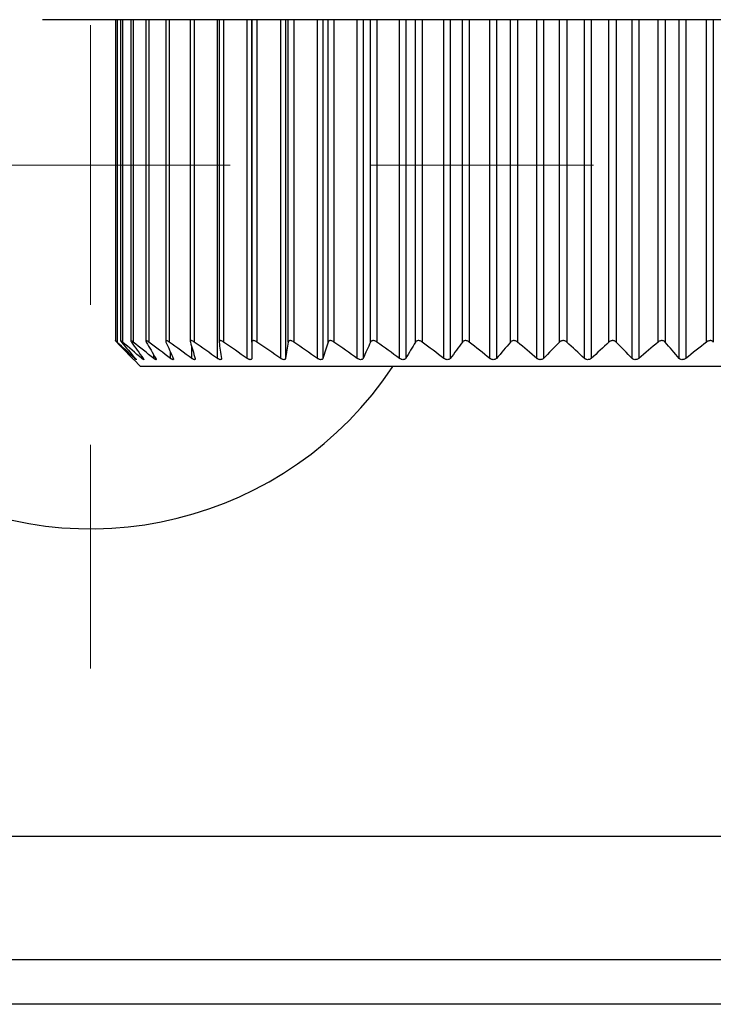
# Model space of a CAD drawing. Units: millimetres. Extents: x 1828 to 48505, y -8511 to 7777.
# Drawn here: x 4089 to 4102, y -6975 to -6958 of the extents above; entities that cross this region are included whole.
import ezdxf

# ---------------------------------------------------------------- set-up
doc = ezdxf.new("R2010")
doc.units = ezdxf.units.MM
doc.layers.add('Dimensions', color=8, linetype='Continuous', lineweight=13)

# ---------------------------------------------------------------- blocks, each defined once
blk = doc.blocks.new('SW_CENTERMARKSYMBOL_2')
at = {"layer": 'Dimensions', "color": 0}
for p, q in [((0, 1), (0, 1.8)), ((0, 0), (0, 0.5)), ((-1, 0), (-1.8, 0)), ((0, 0), (-0.5, 0)), ((0, 0), (0, -0.5)), ((0, 0), (0.5, 0)), ((1, 0), (1.8, 0)), ((0, -1), (0, -1.8))]:
    blk.add_line(p, q, dxfattribs=at)

msp = doc.modelspace()

# ---------------------------------------------------------------- linework, layer by layer
at = {"color": 7, "linetype": 'Continuous', "lineweight": 25}
for p, q in [((4171.344, -6957.885), (4089.62, -6957.885)), ((4090.925, -6957.885), (4090.925, -6963.622)), ((4091.017, -6957.885), (4091.017, -6963.624)), ((4091.199, -6957.885), (4091.199, -6963.626)), ((4091.47, -6957.885), (4091.47, -6963.629)), ((4091.826, -6957.885), (4091.826, -6963.632)), ((4092.265, -6957.885), (4092.265, -6963.637)), ((4092.78, -6957.885), (4092.78, -6963.643)), ((4093.364, -6957.885), (4093.364, -6963.94)), ((4093.366, -6963.648), (4093.366, -6957.885)), ((4091.253, -6963.962), (4091.377, -6964.086)), ((4107.379, -6964.086), (4091.377, -6964.086)), ((4111.73, -6972.487), (4048.971, -6972.487)), ((4111.73, -6975.487), (4048.471, -6975.487))]:
    msp.add_line(p, q, dxfattribs=at)
at = {"color": 8, "linetype": 'Continuous', "lineweight": 25}
for p, q in [((4090.954, -6957.885), (4090.954, -6963.648)), ((4091.053, -6957.885), (4091.053, -6963.648)), ((4091.243, -6957.885), (4091.243, -6963.648)), ((4091.523, -6957.885), (4091.523, -6963.648)), ((4091.888, -6957.885), (4091.888, -6963.648)), ((4092.335, -6957.885), (4092.335, -6963.648)), ((4092.752, -6963.94), (4092.752, -6957.885)), ((4092.86, -6957.885), (4092.86, -6963.648)), ((4093.284, -6963.94), (4093.284, -6957.885)), ((4093.456, -6957.885), (4093.456, -6963.648)), ((4093.882, -6963.94), (4093.882, -6957.885)), ((4093.971, -6957.885), (4093.971, -6963.94)), ((4094.018, -6963.648), (4094.018, -6957.885)), ((4094.117, -6957.885), (4094.117, -6963.648)), ((4094.541, -6963.94), (4094.541, -6957.885)), ((4094.638, -6957.885), (4094.638, -6963.94)), ((4094.729, -6963.648), (4094.729, -6957.885)), ((4094.835, -6957.885), (4094.835, -6963.648)), ((4095.253, -6963.94), (4095.253, -6957.885)), ((4095.357, -6957.885), (4095.357, -6963.94)), ((4095.491, -6963.648), (4095.491, -6957.885)), ((4095.603, -6957.885), (4095.603, -6963.648)), ((4096.01, -6963.94), (4096.01, -6957.885)), ((4096.119, -6957.885), (4096.119, -6963.94)), ((4096.295, -6963.648), (4096.295, -6957.885)), ((4096.413, -6957.885), (4096.413, -6963.648)), ((4096.804, -6963.94), (4096.804, -6957.885)), ((4096.917, -6957.885), (4096.917, -6963.94)), ((4097.133, -6963.648), (4097.133, -6957.885)), ((4097.255, -6957.885), (4097.255, -6963.648)), ((4097.626, -6963.94), (4097.626, -6957.885)), ((4097.743, -6957.885), (4097.743, -6963.94)), ((4097.995, -6963.648), (4097.995, -6957.885)), ((4098.12, -6957.885), (4098.12, -6963.648)), ((4098.467, -6963.94), (4098.467, -6957.885)), ((4098.586, -6957.885), (4098.586, -6963.94)), ((4098.873, -6963.648), (4098.873, -6957.885)), ((4099, -6957.885), (4099, -6963.648)), ((4099.318, -6963.94), (4099.318, -6957.885)), ((4099.438, -6957.885), (4099.438, -6963.94)), ((4099.756, -6963.648), (4099.756, -6957.885)), ((4099.883, -6957.885), (4099.883, -6963.648)), ((4100.17, -6963.94), (4100.17, -6957.885)), ((4100.289, -6957.885), (4100.289, -6963.94)), ((4100.636, -6963.648), (4100.636, -6957.885)), ((4100.761, -6957.885), (4100.761, -6963.648)), ((4101.013, -6963.94), (4101.013, -6957.885)), ((4101.13, -6957.885), (4101.13, -6963.94)), ((4101.501, -6963.648), (4101.501, -6957.885)), ((4101.623, -6957.885), (4101.623, -6963.648)), ((4091.911, -6963.94), (4091.911, -6963.83)), ((4092.293, -6963.94), (4092.293, -6963.738)), ((4091.27, -6963.94), (4091.27, -6963.925)), ((4091.397, -6963.94), (4091.397, -6963.906)), ((4091.612, -6963.94), (4091.612, -6963.877)), ((4048.471, -6974.687), (4111.73, -6974.687))]:
    msp.add_line(p, q, dxfattribs=at)
at = {"color": 7, "linetype": 'Continuous', "lineweight": 25}
msp.add_arc((4090.477, -6960.485), 6.501, 156.1643, 326.3687, dxfattribs=at)
for points, knots in [([(4090.954, -6963.648), (4090.948, -6963.642), (4090.942, -6963.637), (4090.938, -6963.633), (4090.934, -6963.629), (4090.931, -6963.626), (4090.928, -6963.624), (4090.926, -6963.623), (4090.925, -6963.622), (4090.925, -6963.622), (4090.925, -6963.623), (4090.926, -6963.624), (4090.928, -6963.626), (4090.929, -6963.628), (4090.932, -6963.631), (4090.935, -6963.634), (4090.939, -6963.638), (4090.943, -6963.643), (4090.948, -6963.648)], [0, 0, 0, 0, 0.0000306631, 0.0000306631, 0.0000306631, 0.0000554766, 0.0000554766, 0.0000554766, 0.0000805217, 0.0000805217, 0.0000805217, 0.0001023732, 0.0001023732, 0.0001023732, 0.0001247519, 0.0001247519, 0.0001247519, 0.000151066, 0.000151066, 0.000151066, 0.000151066]), ([(4091.053, -6963.648), (4091.047, -6963.642), (4091.04, -6963.637), (4091.034, -6963.633), (4091.03, -6963.629), (4091.026, -6963.626), (4091.023, -6963.624), (4091.02, -6963.623), (4091.018, -6963.622), (4091.017, -6963.622), (4091.016, -6963.623), (4091.016, -6963.624), (4091.017, -6963.626), (4091.018, -6963.628), (4091.02, -6963.631), (4091.023, -6963.634), (4091.026, -6963.638), (4091.029, -6963.643), (4091.033, -6963.648)], [0, 0, 0, 0, 0.0000306631, 0.0000306631, 0.0000306631, 0.0000554766, 0.0000554766, 0.0000554766, 0.0000805217, 0.0000805217, 0.0000805217, 0.0001023732, 0.0001023732, 0.0001023732, 0.0001247519, 0.0001247519, 0.0001247519, 0.000151066, 0.000151066, 0.000151066, 0.000151066]), ([(4091.243, -6963.648), (4091.236, -6963.642), (4091.229, -6963.637), (4091.223, -6963.633), (4091.218, -6963.629), (4091.213, -6963.626), (4091.209, -6963.624), (4091.205, -6963.623), (4091.202, -6963.622), (4091.201, -6963.622), (4091.199, -6963.623), (4091.199, -6963.624), (4091.199, -6963.626), (4091.199, -6963.628), (4091.2, -6963.631), (4091.202, -6963.634), (4091.204, -6963.638), (4091.207, -6963.643), (4091.211, -6963.648)], [0, 0, 0, 0, 0.0000306631, 0.0000306631, 0.0000306631, 0.0000554766, 0.0000554766, 0.0000554766, 0.0000805217, 0.0000805217, 0.0000805217, 0.0001023732, 0.0001023732, 0.0001023732, 0.0001247519, 0.0001247519, 0.0001247519, 0.000151066, 0.000151066, 0.000151066, 0.000151066]), ([(4091.523, -6963.648), (4091.515, -6963.642), (4091.507, -6963.637), (4091.5, -6963.633), (4091.495, -6963.629), (4091.489, -6963.626), (4091.485, -6963.624), (4091.48, -6963.623), (4091.477, -6963.622), (4091.474, -6963.622), (4091.472, -6963.623), (4091.47, -6963.624), (4091.47, -6963.626), (4091.469, -6963.628), (4091.47, -6963.631), (4091.471, -6963.634), (4091.472, -6963.638), (4091.474, -6963.643), (4091.477, -6963.648)], [0, 0, 0, 0, 0.0000306631, 0.0000306631, 0.0000306631, 0.0000554766, 0.0000554766, 0.0000554766, 0.0000805217, 0.0000805217, 0.0000805217, 0.0001023732, 0.0001023732, 0.0001023732, 0.0001247519, 0.0001247519, 0.0001247519, 0.000151066, 0.000151066, 0.000151066, 0.000151066]), ([(4091.888, -6963.648), (4091.88, -6963.642), (4091.872, -6963.637), (4091.864, -6963.633), (4091.858, -6963.629), (4091.852, -6963.626), (4091.847, -6963.624), (4091.842, -6963.623), (4091.837, -6963.622), (4091.834, -6963.622), (4091.831, -6963.623), (4091.829, -6963.624), (4091.828, -6963.626), (4091.826, -6963.628), (4091.826, -6963.631), (4091.826, -6963.634), (4091.827, -6963.638), (4091.828, -6963.643), (4091.83, -6963.648)], [0, 0, 0, 0, 0.0000306631, 0.0000306631, 0.0000306631, 0.0000554766, 0.0000554766, 0.0000554766, 0.0000805217, 0.0000805217, 0.0000805217, 0.0001023732, 0.0001023732, 0.0001023732, 0.0001247519, 0.0001247519, 0.0001247519, 0.000151066, 0.000151066, 0.000151066, 0.000151066]), ([(4092.335, -6963.648), (4092.327, -6963.642), (4092.319, -6963.637), (4092.311, -6963.633), (4092.304, -6963.629), (4092.298, -6963.626), (4092.292, -6963.624), (4092.286, -6963.623), (4092.281, -6963.622), (4092.276, -6963.622), (4092.273, -6963.623), (4092.27, -6963.624), (4092.268, -6963.626), (4092.266, -6963.628), (4092.265, -6963.631), (4092.265, -6963.634), (4092.264, -6963.638), (4092.265, -6963.643), (4092.266, -6963.648)], [0, 0, 0, 0, 0.0000306631, 0.0000306631, 0.0000306631, 0.0000554766, 0.0000554766, 0.0000554766, 0.0000805217, 0.0000805217, 0.0000805217, 0.0001023732, 0.0001023732, 0.0001023732, 0.0001247519, 0.0001247519, 0.0001247519, 0.000151066, 0.000151066, 0.000151066, 0.000151066]), ([(4092.86, -6963.648), (4092.852, -6963.642), (4092.843, -6963.637), (4092.834, -6963.633), (4092.827, -6963.629), (4092.82, -6963.626), (4092.814, -6963.624), (4092.808, -6963.623), (4092.802, -6963.622), (4092.797, -6963.622), (4092.793, -6963.623), (4092.789, -6963.624), (4092.786, -6963.626), (4092.784, -6963.628), (4092.782, -6963.631), (4092.781, -6963.634), (4092.78, -6963.638), (4092.779, -6963.643), (4092.78, -6963.648)], [0, 0, 0, 0, 0.0000306631, 0.0000306631, 0.0000306631, 0.0000554766, 0.0000554766, 0.0000554766, 0.0000805217, 0.0000805217, 0.0000805217, 0.0001023732, 0.0001023732, 0.0001023732, 0.0001247519, 0.0001247519, 0.0001247519, 0.000151066, 0.000151066, 0.000151066, 0.000151066]), ([(4093.456, -6963.648), (4093.447, -6963.642), (4093.439, -6963.637), (4093.43, -6963.633), (4093.422, -6963.629), (4093.415, -6963.626), (4093.408, -6963.624), (4093.401, -6963.623), (4093.395, -6963.622), (4093.389, -6963.622), (4093.384, -6963.623), (4093.38, -6963.624), (4093.377, -6963.626), (4093.374, -6963.628), (4093.371, -6963.631), (4093.369, -6963.634), (4093.367, -6963.638), (4093.366, -6963.643), (4093.366, -6963.648)], [0, 0, 0, 0, 0.0000306631, 0.0000306631, 0.0000306631, 0.0000554766, 0.0000554766, 0.0000554766, 0.0000805217, 0.0000805217, 0.0000805217, 0.0001023732, 0.0001023732, 0.0001023732, 0.0001247519, 0.0001247519, 0.0001247519, 0.000151066, 0.000151066, 0.000151066, 0.000151066]), ([(4094.117, -6963.648), (4094.108, -6963.642), (4094.099, -6963.637), (4094.09, -6963.633), (4094.083, -6963.629), (4094.075, -6963.626), (4094.068, -6963.624), (4094.061, -6963.623), (4094.054, -6963.622), (4094.047, -6963.622), (4094.042, -6963.623), (4094.037, -6963.624), (4094.033, -6963.626), (4094.029, -6963.628), (4094.026, -6963.631), (4094.024, -6963.634), (4094.021, -6963.638), (4094.019, -6963.643), (4094.018, -6963.648)], [0, 0, 0, 0, 0.0000306631, 0.0000306631, 0.0000306631, 0.0000554766, 0.0000554766, 0.0000554766, 0.0000805217, 0.0000805217, 0.0000805217, 0.0001023732, 0.0001023732, 0.0001023732, 0.0001247519, 0.0001247519, 0.0001247519, 0.000151066, 0.000151066, 0.000151066, 0.000151066]), ([(4094.835, -6963.648), (4094.827, -6963.642), (4094.818, -6963.637), (4094.809, -6963.633), (4094.801, -6963.629), (4094.793, -6963.626), (4094.786, -6963.624), (4094.778, -6963.623), (4094.771, -6963.622), (4094.764, -6963.622), (4094.758, -6963.623), (4094.753, -6963.624), (4094.748, -6963.626), (4094.743, -6963.628), (4094.74, -6963.631), (4094.737, -6963.634), (4094.733, -6963.638), (4094.731, -6963.643), (4094.729, -6963.648)], [0, 0, 0, 0, 0.0000306631, 0.0000306631, 0.0000306631, 0.0000554766, 0.0000554766, 0.0000554766, 0.0000805217, 0.0000805217, 0.0000805217, 0.0001023732, 0.0001023732, 0.0001023732, 0.0001247519, 0.0001247519, 0.0001247519, 0.000151066, 0.000151066, 0.000151066, 0.000151066]), ([(4095.603, -6963.648), (4095.595, -6963.642), (4095.587, -6963.637), (4095.577, -6963.633), (4095.57, -6963.629), (4095.562, -6963.626), (4095.554, -6963.624), (4095.546, -6963.623), (4095.538, -6963.622), (4095.531, -6963.622), (4095.525, -6963.623), (4095.519, -6963.624), (4095.514, -6963.626), (4095.508, -6963.628), (4095.504, -6963.631), (4095.5, -6963.634), (4095.496, -6963.638), (4095.493, -6963.643), (4095.491, -6963.648)], [0, 0, 0, 0, 0.0000306631, 0.0000306631, 0.0000306631, 0.0000554766, 0.0000554766, 0.0000554766, 0.0000805217, 0.0000805217, 0.0000805217, 0.0001023732, 0.0001023732, 0.0001023732, 0.0001247519, 0.0001247519, 0.0001247519, 0.000151066, 0.000151066, 0.000151066, 0.000151066]), ([(4096.413, -6963.648), (4096.405, -6963.642), (4096.397, -6963.637), (4096.387, -6963.633), (4096.38, -6963.629), (4096.372, -6963.626), (4096.364, -6963.624), (4096.356, -6963.623), (4096.348, -6963.622), (4096.34, -6963.622), (4096.333, -6963.623), (4096.327, -6963.624), (4096.322, -6963.626), (4096.316, -6963.628), (4096.311, -6963.631), (4096.307, -6963.634), (4096.302, -6963.638), (4096.298, -6963.643), (4096.295, -6963.648)], [0, 0, 0, 0, 0.0000306631, 0.0000306631, 0.0000306631, 0.0000554766, 0.0000554766, 0.0000554766, 0.0000805217, 0.0000805217, 0.0000805217, 0.0001023732, 0.0001023732, 0.0001023732, 0.0001247519, 0.0001247519, 0.0001247519, 0.000151066, 0.000151066, 0.000151066, 0.000151066]), ([(4097.255, -6963.648), (4097.248, -6963.642), (4097.239, -6963.637), (4097.23, -6963.633), (4097.223, -6963.629), (4097.215, -6963.626), (4097.207, -6963.624), (4097.199, -6963.623), (4097.19, -6963.622), (4097.183, -6963.622), (4097.176, -6963.623), (4097.169, -6963.624), (4097.163, -6963.626), (4097.157, -6963.628), (4097.151, -6963.631), (4097.147, -6963.634), (4097.141, -6963.638), (4097.136, -6963.643), (4097.133, -6963.648)], [0, 0, 0, 0, 0.0000306631, 0.0000306631, 0.0000306631, 0.0000554766, 0.0000554766, 0.0000554766, 0.0000805217, 0.0000805217, 0.0000805217, 0.0001023732, 0.0001023732, 0.0001023732, 0.0001247519, 0.0001247519, 0.0001247519, 0.000151066, 0.000151066, 0.000151066, 0.000151066]), ([(4098.12, -6963.648), (4098.114, -6963.642), (4098.106, -6963.637), (4098.097, -6963.633), (4098.09, -6963.629), (4098.082, -6963.626), (4098.074, -6963.624), (4098.066, -6963.623), (4098.057, -6963.622), (4098.049, -6963.622), (4098.042, -6963.623), (4098.035, -6963.624), (4098.029, -6963.626), (4098.022, -6963.628), (4098.016, -6963.631), (4098.011, -6963.634), (4098.005, -6963.638), (4098, -6963.643), (4097.995, -6963.648)], [0, 0, 0, 0, 0.0000306631, 0.0000306631, 0.0000306631, 0.0000554766, 0.0000554766, 0.0000554766, 0.0000805217, 0.0000805217, 0.0000805217, 0.0001023732, 0.0001023732, 0.0001023732, 0.0001247519, 0.0001247519, 0.0001247519, 0.000151066, 0.000151066, 0.000151066, 0.000151066]), ([(4099, -6963.648), (4098.993, -6963.642), (4098.986, -6963.637), (4098.977, -6963.633), (4098.971, -6963.629), (4098.963, -6963.626), (4098.955, -6963.624), (4098.947, -6963.623), (4098.938, -6963.622), (4098.93, -6963.622), (4098.923, -6963.623), (4098.916, -6963.624), (4098.909, -6963.626), (4098.902, -6963.628), (4098.896, -6963.631), (4098.89, -6963.634), (4098.884, -6963.638), (4098.878, -6963.643), (4098.873, -6963.648)], [0, 0, 0, 0, 0.0000306631, 0.0000306631, 0.0000306631, 0.0000554766, 0.0000554766, 0.0000554766, 0.0000805217, 0.0000805217, 0.0000805217, 0.0001023732, 0.0001023732, 0.0001023732, 0.0001247519, 0.0001247519, 0.0001247519, 0.000151066, 0.000151066, 0.000151066, 0.000151066]), ([(4099.883, -6963.648), (4099.877, -6963.642), (4099.87, -6963.637), (4099.862, -6963.633), (4099.856, -6963.629), (4099.849, -6963.626), (4099.841, -6963.624), (4099.833, -6963.623), (4099.824, -6963.622), (4099.816, -6963.622), (4099.809, -6963.623), (4099.802, -6963.624), (4099.795, -6963.626), (4099.788, -6963.628), (4099.781, -6963.631), (4099.775, -6963.634), (4099.768, -6963.638), (4099.762, -6963.643), (4099.756, -6963.648)], [0, 0, 0, 0, 0.0000306631, 0.0000306631, 0.0000306631, 0.0000554766, 0.0000554766, 0.0000554766, 0.0000805217, 0.0000805217, 0.0000805217, 0.0001023732, 0.0001023732, 0.0001023732, 0.0001247519, 0.0001247519, 0.0001247519, 0.000151066, 0.000151066, 0.000151066, 0.000151066]), ([(4100.761, -6963.648), (4100.756, -6963.642), (4100.749, -6963.637), (4100.742, -6963.633), (4100.736, -6963.629), (4100.729, -6963.626), (4100.722, -6963.624), (4100.714, -6963.623), (4100.706, -6963.622), (4100.697, -6963.622), (4100.69, -6963.623), (4100.683, -6963.624), (4100.676, -6963.626), (4100.669, -6963.628), (4100.662, -6963.631), (4100.656, -6963.634), (4100.648, -6963.638), (4100.641, -6963.643), (4100.636, -6963.648)], [0, 0, 0, 0, 0.0000306631, 0.0000306631, 0.0000306631, 0.0000554766, 0.0000554766, 0.0000554766, 0.0000805217, 0.0000805217, 0.0000805217, 0.0001023732, 0.0001023732, 0.0001023732, 0.0001247519, 0.0001247519, 0.0001247519, 0.000151066, 0.000151066, 0.000151066, 0.000151066]), ([(4101.623, -6963.648), (4101.619, -6963.642), (4101.613, -6963.637), (4101.607, -6963.633), (4101.601, -6963.629), (4101.595, -6963.626), (4101.587, -6963.624), (4101.58, -6963.623), (4101.572, -6963.622), (4101.564, -6963.622), (4101.557, -6963.623), (4101.55, -6963.624), (4101.543, -6963.626), (4101.535, -6963.628), (4101.528, -6963.631), (4101.522, -6963.634), (4101.514, -6963.638), (4101.507, -6963.643), (4101.501, -6963.648)], [0, 0, 0, 0, 0.0000306631, 0.0000306631, 0.0000306631, 0.0000554766, 0.0000554766, 0.0000554766, 0.0000805217, 0.0000805217, 0.0000805217, 0.0001023732, 0.0001023732, 0.0001023732, 0.0001247519, 0.0001247519, 0.0001247519, 0.000151066, 0.000151066, 0.000151066, 0.000151066]), ([(4091.231, -6963.94), (4091.236, -6963.945), (4091.245, -6963.954), (4091.253, -6963.962), (4091.253, -6963.962), (4091.253, -6963.962)], [0, 0, 0, 0, 0.415556, 0.7596, 1, 1, 1, 1]), ([(4091.282, -6963.94), (4091.287, -6963.945), (4091.291, -6963.95), (4091.294, -6963.954), (4091.296, -6963.957), (4091.298, -6963.96), (4091.299, -6963.961), (4091.299, -6963.963), (4091.299, -6963.963), (4091.298, -6963.963), (4091.296, -6963.962), (4091.294, -6963.961), (4091.291, -6963.958), (4091.288, -6963.956), (4091.285, -6963.953), (4091.281, -6963.95), (4091.277, -6963.947), (4091.274, -6963.943), (4091.27, -6963.94)], [0, 0, 0, 0, 0.0000291096, 0.0000291096, 0.0000291096, 0.0000531989, 0.0000531989, 0.0000531989, 0.0000774892, 0.0000774892, 0.0000774892, 0.0000989685, 0.0000989685, 0.0000989685, 0.0001214524, 0.0001214524, 0.0001214524, 0.0001400779, 0.0001400779, 0.0001400779, 0.0001400779]), ([(4091.422, -6963.94), (4091.426, -6963.945), (4091.429, -6963.95), (4091.431, -6963.954), (4091.433, -6963.957), (4091.434, -6963.96), (4091.434, -6963.961), (4091.433, -6963.963), (4091.432, -6963.963), (4091.43, -6963.963), (4091.428, -6963.962), (4091.425, -6963.961), (4091.421, -6963.958), (4091.418, -6963.956), (4091.414, -6963.953), (4091.409, -6963.95), (4091.405, -6963.947), (4091.401, -6963.943), (4091.397, -6963.94)], [0, 0, 0, 0, 0.0000291096, 0.0000291096, 0.0000291096, 0.0000531989, 0.0000531989, 0.0000531989, 0.0000774892, 0.0000774892, 0.0000774892, 0.0000989685, 0.0000989685, 0.0000989685, 0.0001214524, 0.0001214524, 0.0001214524, 0.0001400779, 0.0001400779, 0.0001400779, 0.0001400779]), ([(4091.649, -6963.94), (4091.652, -6963.945), (4091.654, -6963.95), (4091.655, -6963.954), (4091.656, -6963.957), (4091.656, -6963.96), (4091.655, -6963.961), (4091.654, -6963.963), (4091.652, -6963.963), (4091.649, -6963.963), (4091.646, -6963.962), (4091.643, -6963.961), (4091.639, -6963.958), (4091.635, -6963.956), (4091.63, -6963.953), (4091.625, -6963.95), (4091.62, -6963.947), (4091.616, -6963.943), (4091.612, -6963.94)], [0, 0, 0, 0, 0.0000291096, 0.0000291096, 0.0000291096, 0.0000531989, 0.0000531989, 0.0000531989, 0.0000774892, 0.0000774892, 0.0000774892, 0.0000989685, 0.0000989685, 0.0000989685, 0.0001214524, 0.0001214524, 0.0001214524, 0.0001400779, 0.0001400779, 0.0001400779, 0.0001400779]), ([(4091.96, -6963.94), (4091.962, -6963.945), (4091.964, -6963.95), (4091.964, -6963.954), (4091.964, -6963.957), (4091.964, -6963.96), (4091.962, -6963.961), (4091.96, -6963.963), (4091.957, -6963.963), (4091.953, -6963.963), (4091.95, -6963.962), (4091.946, -6963.961), (4091.941, -6963.958), (4091.936, -6963.956), (4091.931, -6963.953), (4091.925, -6963.95), (4091.921, -6963.947), (4091.916, -6963.943), (4091.911, -6963.94)], [0, 0, 0, 0, 0.0000291096, 0.0000291096, 0.0000291096, 0.0000531989, 0.0000531989, 0.0000531989, 0.0000774892, 0.0000774892, 0.0000774892, 0.0000989685, 0.0000989685, 0.0000989685, 0.0001214524, 0.0001214524, 0.0001214524, 0.0001400779, 0.0001400779, 0.0001400779, 0.0001400779]), ([(4092.353, -6963.94), (4092.354, -6963.945), (4092.355, -6963.95), (4092.354, -6963.954), (4092.354, -6963.957), (4092.352, -6963.96), (4092.35, -6963.961), (4092.347, -6963.963), (4092.343, -6963.963), (4092.339, -6963.963), (4092.335, -6963.962), (4092.33, -6963.961), (4092.325, -6963.958), (4092.319, -6963.956), (4092.313, -6963.953), (4092.308, -6963.95), (4092.303, -6963.947), (4092.298, -6963.943), (4092.293, -6963.94)], [0, 0, 0, 0, 0.0000291096, 0.0000291096, 0.0000291096, 0.0000531989, 0.0000531989, 0.0000531989, 0.0000774892, 0.0000774892, 0.0000774892, 0.0000989685, 0.0000989685, 0.0000989685, 0.0001214524, 0.0001214524, 0.0001214524, 0.0001400779, 0.0001400779, 0.0001400779, 0.0001400779]), ([(4092.822, -6963.94), (4092.823, -6963.945), (4092.823, -6963.95), (4092.821, -6963.954), (4092.82, -6963.957), (4092.818, -6963.96), (4092.814, -6963.961), (4092.811, -6963.963), (4092.806, -6963.963), (4092.801, -6963.963), (4092.796, -6963.962), (4092.791, -6963.961), (4092.786, -6963.958), (4092.78, -6963.956), (4092.774, -6963.953), (4092.767, -6963.95), (4092.762, -6963.947), (4092.757, -6963.943), (4092.752, -6963.94)], [0, 0, 0, 0, 0.0000291096, 0.0000291096, 0.0000291096, 0.0000531989, 0.0000531989, 0.0000531989, 0.0000774892, 0.0000774892, 0.0000774892, 0.0000989685, 0.0000989685, 0.0000989685, 0.0001214524, 0.0001214524, 0.0001214524, 0.0001400779, 0.0001400779, 0.0001400779, 0.0001400779]), ([(4093.364, -6963.94), (4093.364, -6963.945), (4093.363, -6963.95), (4093.36, -6963.954), (4093.358, -6963.957), (4093.355, -6963.96), (4093.351, -6963.961), (4093.347, -6963.963), (4093.341, -6963.963), (4093.336, -6963.963), (4093.33, -6963.962), (4093.325, -6963.961), (4093.319, -6963.958), (4093.312, -6963.956), (4093.306, -6963.953), (4093.3, -6963.95), (4093.294, -6963.947), (4093.289, -6963.943), (4093.284, -6963.94)], [0, 0, 0, 0, 0.0000291096, 0.0000291096, 0.0000291096, 0.0000531989, 0.0000531989, 0.0000531989, 0.0000774892, 0.0000774892, 0.0000774892, 0.0000989685, 0.0000989685, 0.0000989685, 0.0001214524, 0.0001214524, 0.0001214524, 0.0001400779, 0.0001400779, 0.0001400779, 0.0001400779]), ([(4093.971, -6963.94), (4093.97, -6963.945), (4093.968, -6963.95), (4093.965, -6963.954), (4093.962, -6963.957), (4093.958, -6963.96), (4093.953, -6963.961), (4093.949, -6963.963), (4093.943, -6963.963), (4093.936, -6963.963), (4093.931, -6963.962), (4093.924, -6963.961), (4093.918, -6963.958), (4093.912, -6963.956), (4093.905, -6963.953), (4093.898, -6963.95), (4093.893, -6963.947), (4093.888, -6963.943), (4093.882, -6963.94)], [0, 0, 0, 0, 0.0000291096, 0.0000291096, 0.0000291096, 0.0000531989, 0.0000531989, 0.0000531989, 0.0000774892, 0.0000774892, 0.0000774892, 0.0000989685, 0.0000989685, 0.0000989685, 0.0001214524, 0.0001214524, 0.0001214524, 0.0001400779, 0.0001400779, 0.0001400779, 0.0001400779]), ([(4094.638, -6963.94), (4094.636, -6963.945), (4094.633, -6963.95), (4094.629, -6963.954), (4094.626, -6963.957), (4094.621, -6963.96), (4094.616, -6963.961), (4094.61, -6963.963), (4094.604, -6963.963), (4094.597, -6963.963), (4094.591, -6963.962), (4094.584, -6963.961), (4094.578, -6963.958), (4094.571, -6963.956), (4094.564, -6963.953), (4094.557, -6963.95), (4094.552, -6963.947), (4094.546, -6963.943), (4094.541, -6963.94)], [0, 0, 0, 0, 0.0000291096, 0.0000291096, 0.0000291096, 0.0000531989, 0.0000531989, 0.0000531989, 0.0000774892, 0.0000774892, 0.0000774892, 0.0000989685, 0.0000989685, 0.0000989685, 0.0001214524, 0.0001214524, 0.0001214524, 0.0001400779, 0.0001400779, 0.0001400779, 0.0001400779]), ([(4095.357, -6963.94), (4095.354, -6963.945), (4095.35, -6963.95), (4095.345, -6963.954), (4095.341, -6963.957), (4095.336, -6963.96), (4095.33, -6963.961), (4095.324, -6963.963), (4095.317, -6963.963), (4095.31, -6963.963), (4095.303, -6963.962), (4095.296, -6963.961), (4095.29, -6963.958), (4095.283, -6963.956), (4095.276, -6963.953), (4095.269, -6963.95), (4095.263, -6963.947), (4095.258, -6963.943), (4095.253, -6963.94)], [0, 0, 0, 0, 0.0000291096, 0.0000291096, 0.0000291096, 0.0000531989, 0.0000531989, 0.0000531989, 0.0000774892, 0.0000774892, 0.0000774892, 0.0000989685, 0.0000989685, 0.0000989685, 0.0001214524, 0.0001214524, 0.0001214524, 0.0001400779, 0.0001400779, 0.0001400779, 0.0001400779]), ([(4096.119, -6963.94), (4096.116, -6963.945), (4096.111, -6963.95), (4096.106, -6963.954), (4096.101, -6963.957), (4096.095, -6963.96), (4096.088, -6963.961), (4096.082, -6963.963), (4096.074, -6963.963), (4096.067, -6963.963), (4096.06, -6963.962), (4096.053, -6963.961), (4096.046, -6963.958), (4096.039, -6963.956), (4096.032, -6963.953), (4096.026, -6963.95), (4096.02, -6963.947), (4096.015, -6963.943), (4096.01, -6963.94)], [0, 0, 0, 0, 0.0000291096, 0.0000291096, 0.0000291096, 0.0000531989, 0.0000531989, 0.0000531989, 0.0000774892, 0.0000774892, 0.0000774892, 0.0000989685, 0.0000989685, 0.0000989685, 0.0001214524, 0.0001214524, 0.0001214524, 0.0001400779, 0.0001400779, 0.0001400779, 0.0001400779]), ([(4096.917, -6963.94), (4096.913, -6963.945), (4096.908, -6963.95), (4096.902, -6963.954), (4096.896, -6963.957), (4096.89, -6963.96), (4096.883, -6963.961), (4096.876, -6963.963), (4096.868, -6963.963), (4096.861, -6963.963), (4096.854, -6963.962), (4096.846, -6963.961), (4096.84, -6963.958), (4096.832, -6963.956), (4096.825, -6963.953), (4096.819, -6963.95), (4096.814, -6963.947), (4096.808, -6963.943), (4096.804, -6963.94)], [0, 0, 0, 0, 0.0000291096, 0.0000291096, 0.0000291096, 0.0000531989, 0.0000531989, 0.0000531989, 0.0000774892, 0.0000774892, 0.0000774892, 0.0000989685, 0.0000989685, 0.0000989685, 0.0001214524, 0.0001214524, 0.0001214524, 0.0001400779, 0.0001400779, 0.0001400779, 0.0001400779]), ([(4097.743, -6963.94), (4097.738, -6963.945), (4097.732, -6963.95), (4097.725, -6963.954), (4097.719, -6963.957), (4097.712, -6963.96), (4097.705, -6963.961), (4097.698, -6963.963), (4097.69, -6963.963), (4097.682, -6963.963), (4097.675, -6963.962), (4097.667, -6963.961), (4097.661, -6963.958), (4097.653, -6963.956), (4097.647, -6963.953), (4097.64, -6963.95), (4097.635, -6963.947), (4097.63, -6963.943), (4097.626, -6963.94)], [0, 0, 0, 0, 0.0000291096, 0.0000291096, 0.0000291096, 0.0000531989, 0.0000531989, 0.0000531989, 0.0000774892, 0.0000774892, 0.0000774892, 0.0000989685, 0.0000989685, 0.0000989685, 0.0001214524, 0.0001214524, 0.0001214524, 0.0001400779, 0.0001400779, 0.0001400779, 0.0001400779]), ([(4098.586, -6963.94), (4098.581, -6963.945), (4098.574, -6963.95), (4098.566, -6963.954), (4098.56, -6963.957), (4098.553, -6963.96), (4098.545, -6963.961), (4098.538, -6963.963), (4098.53, -6963.963), (4098.522, -6963.963), (4098.514, -6963.962), (4098.507, -6963.961), (4098.501, -6963.958), (4098.493, -6963.956), (4098.487, -6963.953), (4098.481, -6963.95), (4098.476, -6963.947), (4098.471, -6963.943), (4098.467, -6963.94)], [0, 0, 0, 0, 0.0000291096, 0.0000291096, 0.0000291096, 0.0000531989, 0.0000531989, 0.0000531989, 0.0000774892, 0.0000774892, 0.0000774892, 0.0000989685, 0.0000989685, 0.0000989685, 0.0001214524, 0.0001214524, 0.0001214524, 0.0001400779, 0.0001400779, 0.0001400779, 0.0001400779]), ([(4099.438, -6963.94), (4099.432, -6963.945), (4099.425, -6963.95), (4099.417, -6963.954), (4099.41, -6963.957), (4099.403, -6963.96), (4099.395, -6963.961), (4099.387, -6963.963), (4099.379, -6963.963), (4099.371, -6963.963), (4099.364, -6963.962), (4099.357, -6963.961), (4099.35, -6963.958), (4099.343, -6963.956), (4099.337, -6963.953), (4099.331, -6963.95), (4099.326, -6963.947), (4099.322, -6963.943), (4099.318, -6963.94)], [0, 0, 0, 0, 0.0000291096, 0.0000291096, 0.0000291096, 0.0000531989, 0.0000531989, 0.0000531989, 0.0000774892, 0.0000774892, 0.0000774892, 0.0000989685, 0.0000989685, 0.0000989685, 0.0001214524, 0.0001214524, 0.0001214524, 0.0001400779, 0.0001400779, 0.0001400779, 0.0001400779]), ([(4100.289, -6963.94), (4100.283, -6963.945), (4100.275, -6963.95), (4100.267, -6963.954), (4100.26, -6963.957), (4100.252, -6963.96), (4100.244, -6963.961), (4100.236, -6963.963), (4100.228, -6963.963), (4100.22, -6963.963), (4100.213, -6963.962), (4100.206, -6963.961), (4100.2, -6963.958), (4100.193, -6963.956), (4100.187, -6963.953), (4100.182, -6963.95), (4100.178, -6963.947), (4100.174, -6963.943), (4100.17, -6963.94)], [0, 0, 0, 0, 0.0000291096, 0.0000291096, 0.0000291096, 0.0000531989, 0.0000531989, 0.0000531989, 0.0000774892, 0.0000774892, 0.0000774892, 0.0000989685, 0.0000989685, 0.0000989685, 0.0001214524, 0.0001214524, 0.0001214524, 0.0001400779, 0.0001400779, 0.0001400779, 0.0001400779]), ([(4101.13, -6963.94), (4101.123, -6963.945), (4101.115, -6963.95), (4101.107, -6963.954), (4101.1, -6963.957), (4101.092, -6963.96), (4101.084, -6963.961), (4101.076, -6963.963), (4101.068, -6963.963), (4101.06, -6963.963), (4101.053, -6963.962), (4101.047, -6963.961), (4101.041, -6963.958), (4101.034, -6963.956), (4101.029, -6963.953), (4101.024, -6963.95), (4101.02, -6963.947), (4101.016, -6963.943), (4101.013, -6963.94)], [0, 0, 0, 0, 0.0000291096, 0.0000291096, 0.0000291096, 0.0000531989, 0.0000531989, 0.0000531989, 0.0000774892, 0.0000774892, 0.0000774892, 0.0000989685, 0.0000989685, 0.0000989685, 0.0001214524, 0.0001214524, 0.0001214524, 0.0001400779, 0.0001400779, 0.0001400779, 0.0001400779])]:
    msp.add_open_spline(points, degree=3, knots=knots, dxfattribs=at)
for points in [[(4090.948, -6963.648), (4091.042, -6963.747), (4091.136, -6963.844), (4091.231, -6963.94)], [(4091.27, -6963.94), (4091.164, -6963.844), (4091.059, -6963.747), (4090.954, -6963.648)], [(4091.033, -6963.648), (4091.116, -6963.747), (4091.199, -6963.844), (4091.282, -6963.94)], [(4091.397, -6963.94), (4091.282, -6963.844), (4091.167, -6963.747), (4091.053, -6963.648)], [(4091.211, -6963.648), (4091.281, -6963.747), (4091.351, -6963.844), (4091.422, -6963.94)], [(4091.612, -6963.94), (4091.488, -6963.844), (4091.365, -6963.747), (4091.243, -6963.648)], [(4091.477, -6963.648), (4091.534, -6963.747), (4091.591, -6963.844), (4091.649, -6963.94)], [(4091.911, -6963.94), (4091.781, -6963.844), (4091.651, -6963.747), (4091.523, -6963.648)], [(4091.83, -6963.648), (4091.873, -6963.747), (4091.917, -6963.844), (4091.96, -6963.94)], [(4092.293, -6963.94), (4092.157, -6963.844), (4092.022, -6963.747), (4091.888, -6963.648)], [(4092.266, -6963.648), (4092.295, -6963.747), (4092.324, -6963.844), (4092.353, -6963.94)], [(4092.752, -6963.94), (4092.612, -6963.844), (4092.473, -6963.747), (4092.335, -6963.648)], [(4092.78, -6963.648), (4092.794, -6963.747), (4092.808, -6963.844), (4092.822, -6963.94)], [(4093.284, -6963.94), (4093.142, -6963.844), (4093, -6963.747), (4092.86, -6963.648)], [(4093.366, -6963.648), (4093.366, -6963.747), (4093.365, -6963.844), (4093.364, -6963.94)], [(4093.882, -6963.94), (4093.739, -6963.844), (4093.597, -6963.747), (4093.456, -6963.648)], [(4094.018, -6963.648), (4094.003, -6963.747), (4093.987, -6963.844), (4093.971, -6963.94)], [(4094.541, -6963.94), (4094.399, -6963.844), (4094.257, -6963.747), (4094.117, -6963.648)], [(4094.729, -6963.648), (4094.699, -6963.747), (4094.668, -6963.844), (4094.638, -6963.94)], [(4095.253, -6963.94), (4095.113, -6963.844), (4094.974, -6963.747), (4094.835, -6963.648)], [(4095.491, -6963.648), (4095.446, -6963.747), (4095.402, -6963.844), (4095.357, -6963.94)], [(4096.01, -6963.94), (4095.873, -6963.844), (4095.738, -6963.747), (4095.603, -6963.648)], [(4096.295, -6963.648), (4096.237, -6963.747), (4096.178, -6963.844), (4096.119, -6963.94)], [(4096.804, -6963.94), (4096.673, -6963.844), (4096.542, -6963.747), (4096.413, -6963.648)], [(4097.133, -6963.648), (4097.062, -6963.747), (4096.99, -6963.844), (4096.917, -6963.94)], [(4097.626, -6963.94), (4097.501, -6963.844), (4097.378, -6963.747), (4097.255, -6963.648)], [(4097.995, -6963.648), (4097.912, -6963.747), (4097.828, -6963.844), (4097.743, -6963.94)], [(4098.467, -6963.94), (4098.351, -6963.844), (4098.235, -6963.747), (4098.12, -6963.648)], [(4098.873, -6963.648), (4098.778, -6963.747), (4098.682, -6963.844), (4098.586, -6963.94)], [(4099.318, -6963.94), (4099.211, -6963.844), (4099.105, -6963.747), (4099, -6963.648)], [(4099.756, -6963.648), (4099.651, -6963.747), (4099.545, -6963.844), (4099.438, -6963.94)], [(4100.17, -6963.94), (4100.074, -6963.844), (4099.978, -6963.747), (4099.883, -6963.648)], [(4100.636, -6963.648), (4100.521, -6963.747), (4100.405, -6963.844), (4100.289, -6963.94)], [(4101.013, -6963.94), (4100.929, -6963.844), (4100.844, -6963.747), (4100.761, -6963.648)], [(4101.501, -6963.648), (4101.378, -6963.747), (4101.255, -6963.844), (4101.13, -6963.94)]]:
    msp.add_open_spline(points, degree=3, dxfattribs=at)

# ---------------------------------------------------------------- block references
at = {"layer": 'Dimensions', "xscale": 5.000675489283277, "yscale": 5.000675489283277, "zscale": 5.000675489283277}
msp.add_blockref('SW_CENTERMARKSYMBOL_2', (4090.477, -6960.485), dxfattribs=at)

doc.saveas('drawing.dxf')
